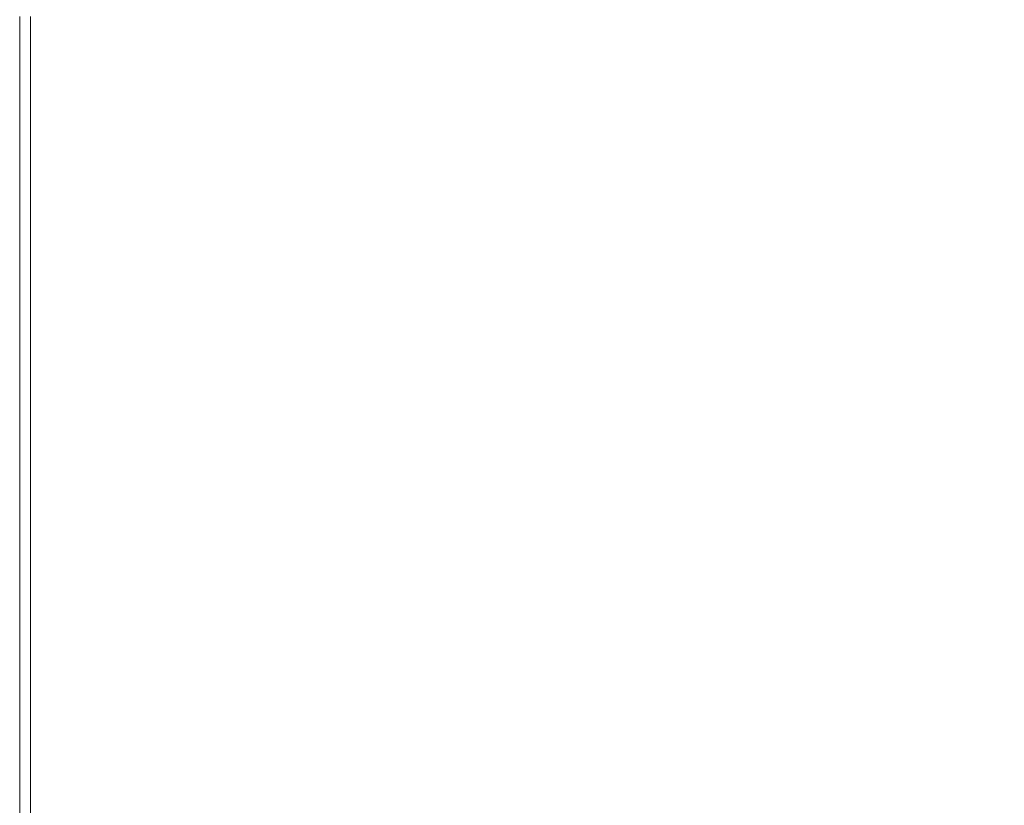
# Model space of a CAD drawing. Extents: x -2 to 1393, y -900 to 0.
# Drawn here: x -2 to 96, y -826 to -748 of the extents above; entities that cross this region are included whole.
import ezdxf

# ---------------------------------------------------------------- set-up
doc = ezdxf.new("R2010")
doc.units = 0
doc.header["$LTSCALE"] = 500
doc.header["$MEASUREMENT"] = 0
doc.layers.add('RIMA_CERAMIKA', color=7, linetype='Continuous')

msp = doc.modelspace()

# ---------------------------------------------------------------- linework, layer by layer
at = {"layer": 'RIMA_CERAMIKA', "lineweight": 0}
for points, invisible_edges in [([(101.404, -754.414, 426.005), (96.087, -736.872, 426.005), (85.62, -738.186, 426.005), (90.346, -755.673, 426.005)], 15), ([(79.39, -756.868, 426.005), (90.346, -755.673, 426.005), (85.62, -738.186, 426.005), (75.254, -739.451, 426.005)], 15), ([(79.39, -756.868, 426.005), (75.254, -739.451, 426.005), (65.121, -740.656, 426.005), (68.676, -757.993, 426.005)], 15), ([(58.343, -759.04, 426.005), (68.676, -757.993, 426.005), (65.121, -740.656, 426.005), (55.352, -741.789, 426.005)], 15), ([(58.343, -759.04, 426.005), (55.352, -741.789, 426.005), (46.078, -742.841, 426.005), (48.533, -760.001, 426.005)], 15), ([(39.386, -760.87, 426.005), (48.533, -760.001, 426.005), (46.078, -742.841, 426.005), (37.429, -743.799, 426.005)], 15), ([(39.386, -760.87, 426.005), (37.429, -743.799, 426.005), (29.536, -744.654, 426.005), (31.041, -761.639, 426.005)], 15), ([(23.639, -762.301, 426.005), (31.041, -761.639, 426.005), (29.536, -744.654, 426.005), (22.531, -745.394, 426.005)], 15), ([(12.225, -763.275, 426.005), (17.321, -762.849, 426.005), (16.545, -746.008, 426.005), (11.708, -746.486, 426.005)], 15), ([(23.639, -762.301, 426.005), (22.531, -745.394, 426.005), (16.545, -746.008, 426.005), (17.321, -762.849, 426.005)], 15), ([(5.144, -763.822, 425.951), (4.959, -747.1, 425.951), (2.785, -747.271, 425.869), (2.877, -763.974, 425.869)], 15), ([(5.144, -763.822, 425.951), (8.213, -763.594, 425.992), (7.89, -746.844, 425.992), (4.959, -747.1, 425.951)], 15), ([(12.225, -763.275, 426.005), (11.708, -746.486, 426.005), (7.89, -746.844, 425.992), (8.213, -763.594, 425.992)], 15), ([(-2.034, -764.126, 321.567), (-2.034, -764.126, 351.411), (-2.034, -747.442, 351.411), (-2.034, -747.442, 321.567)], 15), ([(-2.034, -764.126, 321.567), (-2.034, -747.442, 321.567), (-2.034, -747.442, 286.09), (-2.034, -764.126, 286.09)], 15), ([(-2.034, -764.126, -27.122), (-2.034, -764.126, 84.072), (-2.034, -747.442, 84.072), (-2.034, -747.442, -27.122)], 15), ([(-2.034, -764.126, -27.122), (-2.034, -747.442, -27.122), (-2.034, -747.442, -158.995), (-2.034, -764.126, -158.995)], 11), ([(-2.034, -764.126, 153.908), (-2.034, -764.126, 201.456), (-2.034, -747.442, 201.456), (-2.034, -747.442, 153.908)], 15), ([(-2.034, -764.126, 153.908), (-2.034, -747.442, 153.908), (-2.034, -747.442, 84.072), (-2.034, -764.126, 84.072)], 15), ([(-2.034, -764.126, 374.817), (-2.022, -764.126, 392.577), (-2.022, -747.442, 392.577), (-2.034, -747.442, 374.817)], 15), ([(-2.034, -764.126, 374.817), (-2.034, -747.442, 374.817), (-2.034, -747.442, 351.411), (-2.034, -764.126, 351.411)], 15), ([(-2.034, -764.126, 245.784), (-2.034, -764.126, 286.09), (-2.034, -747.442, 286.09), (-2.034, -747.442, 245.784)], 15), ([(-2.034, -764.126, 245.784), (-2.034, -747.442, 245.784), (-2.034, -747.442, 201.456), (-2.034, -764.126, 201.456)], 15), ([(-1.984, -764.126, 405.482), (-1.984, -747.442, 405.482), (-2.022, -747.442, 392.577), (-2.022, -764.126, 392.577)], 15), ([(-1.984, -764.126, 405.482), (-1.907, -764.126, 414.322), (-1.907, -747.442, 414.322), (-1.984, -747.442, 405.482)], 15), ([(-1.78, -764.126, 419.888), (-1.78, -747.442, 419.888), (-1.907, -747.442, 414.322), (-1.907, -764.126, 414.322)], 15), ([(-1.78, -764.126, 419.888), (-1.589, -764.126, 422.972), (-1.589, -747.442, 422.972), (-1.78, -747.442, 419.888)], 15), ([(-1.322, -764.126, 424.365), (-1.322, -747.442, 424.365), (-1.589, -747.442, 422.972), (-1.589, -764.126, 422.972)], 15), ([(-1.322, -764.126, 424.365), (-0.966, -764.126, 424.857), (-0.966, -747.442, 424.857), (-1.322, -747.442, 424.365)], 15), ([(-0.509, -764.126, 425.24), (-0.509, -747.442, 425.24), (-0.966, -747.442, 424.857), (-0.966, -764.126, 424.857)], 11), ([(-0.509, -764.126, 425.24), (0.191, -764.111, 425.527), (0.182, -747.425, 425.527), (-0.509, -747.442, 425.24)], 15), ([(1.273, -764.066, 425.732), (1.236, -747.373, 425.732), (0.182, -747.425, 425.527), (0.191, -764.111, 425.527)], 15), ([(1.273, -764.066, 425.732), (2.877, -763.974, 425.869), (2.785, -747.271, 425.869), (1.236, -747.373, 425.732)], 15), ([(101.404, -754.414, 426.005), (90.346, -755.673, 426.005), (94.988, -771.832, 426.005), (106.627, -770.641, 426.005)], 15), ([(79.39, -756.868, 426.005), (83.452, -772.945, 426.005), (94.988, -771.832, 426.005), (90.346, -755.673, 426.005)], 15), ([(79.39, -756.868, 426.005), (68.676, -757.993, 426.005), (72.166, -773.977, 426.005), (83.452, -772.945, 426.005)], 15), ([(58.343, -759.04, 426.005), (61.281, -774.924, 426.005), (72.166, -773.977, 426.005), (68.676, -757.993, 426.005)], 15), ([(58.343, -759.04, 426.005), (48.533, -760.001, 426.005), (50.945, -775.783, 426.005), (61.281, -774.924, 426.005)], 15), ([(39.386, -760.87, 426.005), (41.308, -776.55, 426.005), (50.945, -775.783, 426.005), (48.533, -760.001, 426.005)], 15), ([(23.639, -762.301, 426.005), (24.727, -777.796, 426.005), (32.519, -777.222, 426.005), (31.041, -761.639, 426.005)], 15), ([(39.386, -760.87, 426.005), (31.041, -761.639, 426.005), (32.519, -777.222, 426.005), (41.308, -776.55, 426.005)], 15), ([(23.639, -762.301, 426.005), (17.321, -762.849, 426.005), (18.082, -778.269, 426.005), (24.727, -777.796, 426.005)], 15), ([(5.144, -763.822, 425.951), (5.325, -779.109, 425.951), (8.53, -778.912, 425.992), (8.213, -763.594, 425.992)], 15), ([(12.225, -763.275, 426.005), (8.213, -763.594, 425.992), (8.53, -778.912, 425.992), (12.733, -778.636, 426.005)], 15), ([(12.225, -763.275, 426.005), (12.733, -778.636, 426.005), (18.082, -778.269, 426.005), (17.321, -762.849, 426.005)], 15), ([(-2.034, -764.126, 321.567), (-2.034, -764.126, 286.09), (-2.034, -779.371, 286.09), (-2.034, -779.371, 321.567)], 15), ([(-2.034, -764.126, 321.567), (-2.034, -779.371, 321.567), (-2.034, -779.371, 351.411), (-2.034, -764.126, 351.411)], 15), ([(-2.034, -764.126, -27.122), (-2.034, -779.371, -27.122), (-2.034, -779.371, 84.072), (-2.034, -764.126, 84.072)], 15), ([(-2.034, -764.126, -27.122), (-2.034, -764.126, -158.995), (-2.034, -779.371, -158.995), (-2.034, -779.371, -27.122)], 13), ([(-2.034, -764.126, 153.908), (-2.034, -779.371, 153.908), (-2.034, -779.371, 201.456), (-2.034, -764.126, 201.456)], 15), ([(-2.034, -764.126, 153.908), (-2.034, -764.126, 84.072), (-2.034, -779.371, 84.072), (-2.034, -779.371, 153.908)], 15), ([(-2.034, -764.126, 374.817), (-2.034, -779.371, 374.817), (-2.022, -779.371, 392.577), (-2.022, -764.126, 392.577)], 15), ([(-2.034, -764.126, 374.817), (-2.034, -764.126, 351.411), (-2.034, -779.371, 351.411), (-2.034, -779.371, 374.817)], 15), ([(-2.034, -764.126, 245.784), (-2.034, -764.126, 201.456), (-2.034, -779.371, 201.456), (-2.034, -779.371, 245.784)], 15), ([(-2.034, -764.126, 245.784), (-2.034, -779.371, 245.784), (-2.034, -779.371, 286.09), (-2.034, -764.126, 286.09)], 15), ([(-1.984, -764.126, 405.482), (-2.022, -764.126, 392.577), (-2.022, -779.371, 392.577), (-1.984, -779.371, 405.482)], 15), ([(-1.984, -764.126, 405.482), (-1.984, -779.371, 405.482), (-1.907, -779.371, 414.322), (-1.907, -764.126, 414.322)], 15), ([(-1.78, -764.126, 419.888), (-1.907, -764.126, 414.322), (-1.907, -779.371, 414.322), (-1.78, -779.371, 419.888)], 15), ([(-1.78, -764.126, 419.888), (-1.78, -779.371, 419.888), (-1.589, -779.371, 422.972), (-1.589, -764.126, 422.972)], 15), ([(-1.322, -764.126, 424.365), (-1.589, -764.126, 422.972), (-1.589, -779.371, 422.972), (-1.322, -779.371, 424.365)], 15), ([(-1.322, -764.126, 424.365), (-1.322, -779.371, 424.365), (-0.966, -779.371, 424.857), (-0.966, -764.126, 424.857)], 15), ([(-0.509, -764.126, 425.24), (-0.966, -764.126, 424.857), (-0.966, -779.371, 424.857), (-0.509, -779.371, 425.24)], 13), ([(-0.509, -764.126, 425.24), (-0.509, -779.371, 425.24), (0.2, -779.358, 425.527), (0.191, -764.111, 425.527)], 15), ([(1.273, -764.066, 425.732), (0.191, -764.111, 425.527), (0.2, -779.358, 425.527), (1.309, -779.319, 425.732)], 15), ([(1.273, -764.066, 425.732), (1.309, -779.319, 425.732), (2.968, -779.24, 425.869), (2.877, -763.974, 425.869)], 15), ([(5.144, -763.822, 425.951), (2.877, -763.974, 425.869), (2.968, -779.24, 425.869), (5.325, -779.109, 425.951)], 15), ([(111.625, -785.417, 426.005), (106.627, -770.641, 426.005), (94.988, -771.832, 426.005), (99.431, -786.534, 426.005)], 15), ([(87.339, -787.558, 426.005), (99.431, -786.534, 426.005), (94.988, -771.832, 426.005), (83.452, -772.945, 426.005)], 15), ([(87.339, -787.558, 426.005), (83.452, -772.945, 426.005), (72.166, -773.977, 426.005), (75.507, -788.49, 426.005)], 15), ([(64.092, -789.33, 426.005), (75.507, -788.49, 426.005), (72.166, -773.977, 426.005), (61.281, -774.924, 426.005)], 15), ([(64.092, -789.33, 426.005), (61.281, -774.924, 426.005), (50.945, -775.783, 426.005), (53.253, -790.08, 426.005)], 15), ([(43.147, -790.739, 426.005), (53.253, -790.08, 426.005), (50.945, -775.783, 426.005), (41.308, -776.55, 426.005)], 15), ([(25.768, -791.79, 426.005), (33.933, -791.309, 426.005), (32.519, -777.222, 426.005), (24.727, -777.796, 426.005)], 15), ([(43.147, -790.739, 426.005), (41.308, -776.55, 426.005), (32.519, -777.222, 426.005), (33.933, -791.309, 426.005)], 15), ([(13.219, -792.49, 426.005), (18.811, -792.184, 426.005), (18.082, -778.269, 426.005), (12.733, -778.636, 426.005)], 15), ([(25.768, -791.79, 426.005), (24.727, -777.796, 426.005), (18.082, -778.269, 426.005), (18.811, -792.184, 426.005)], 15), ([(-2.034, -793.101, 321.567), (-2.034, -779.371, 321.567), (-2.034, -779.371, 286.09), (-2.034, -793.101, 286.09)], 15), ([(-2.034, -793.101, 321.567), (-2.034, -793.101, 351.411), (-2.034, -779.371, 351.411), (-2.034, -779.371, 321.567)], 15), ([(-2.034, -793.102, 153.908), (-2.034, -793.101, 201.456), (-2.034, -779.371, 201.456), (-2.034, -779.371, 153.908)], 15), ([(-2.034, -793.102, 153.908), (-2.034, -779.371, 153.908), (-2.034, -779.371, 84.072), (-2.034, -793.102, 84.072)], 15), ([(-2.034, -793.102, -27.122), (-2.034, -793.102, 84.072), (-2.034, -779.371, 84.072), (-2.034, -779.371, -27.122)], 15), ([(-2.034, -793.102, -27.122), (-2.034, -779.371, -27.122), (-2.034, -779.371, -158.995), (-2.034, -793.102, -158.995)], 11), ([(-2.034, -793.101, 374.817), (-2.022, -793.101, 392.577), (-2.022, -779.371, 392.577), (-2.034, -779.371, 374.817)], 15), ([(-2.034, -793.101, 374.817), (-2.034, -779.371, 374.817), (-2.034, -779.371, 351.411), (-2.034, -793.101, 351.411)], 15), ([(-2.034, -793.101, 245.784), (-2.034, -779.371, 245.784), (-2.034, -779.371, 201.456), (-2.034, -793.101, 201.456)], 15), ([(-2.034, -793.101, 245.784), (-2.034, -793.101, 286.09), (-2.034, -779.371, 286.09), (-2.034, -779.371, 245.784)], 15), ([(-1.984, -793.101, 405.482), (-1.984, -779.371, 405.482), (-2.022, -779.371, 392.577), (-2.022, -793.101, 392.577)], 15), ([(-1.984, -793.101, 405.482), (-1.907, -793.101, 414.322), (-1.907, -779.371, 414.322), (-1.984, -779.371, 405.482)], 15), ([(-1.78, -793.101, 419.888), (-1.78, -779.371, 419.888), (-1.907, -779.371, 414.322), (-1.907, -793.101, 414.322)], 15), ([(-1.78, -793.101, 419.888), (-1.589, -793.101, 422.972), (-1.589, -779.371, 422.972), (-1.78, -779.371, 419.888)], 15), ([(-1.322, -793.101, 424.365), (-1.322, -779.371, 424.365), (-1.589, -779.371, 422.972), (-1.589, -793.101, 422.972)], 15), ([(-1.322, -793.101, 424.365), (-0.966, -793.101, 424.857), (-0.966, -779.371, 424.857), (-1.322, -779.371, 424.365)], 13), ([(-0.509, -793.101, 425.24), (-0.509, -779.371, 425.24), (-0.966, -779.371, 424.857), (-0.966, -793.101, 424.857)], 15), ([(-0.509, -793.101, 425.24), (0.209, -793.09, 425.527), (0.2, -779.358, 425.527), (-0.509, -779.371, 425.24)], 15), ([(1.344, -793.058, 425.732), (1.309, -779.319, 425.732), (0.2, -779.358, 425.527), (0.209, -793.09, 425.527)], 15), ([(1.344, -793.058, 425.732), (3.054, -792.992, 425.869), (2.968, -779.24, 425.869), (1.309, -779.319, 425.732)], 15), ([(5.498, -792.883, 425.951), (5.325, -779.109, 425.951), (2.968, -779.24, 425.869), (3.054, -792.992, 425.869)], 15), ([(5.498, -792.883, 425.951), (8.834, -792.719, 425.992), (8.53, -778.912, 425.992), (5.325, -779.109, 425.951)], 15), ([(13.219, -792.49, 426.005), (12.733, -778.636, 426.005), (8.53, -778.912, 425.992), (8.834, -792.719, 425.992)], 15), ([(87.339, -787.558, 426.005), (90.952, -800.579, 426.005), (103.56, -799.646, 426.005), (99.431, -786.534, 426.005)], 15), ([(87.339, -787.558, 426.005), (75.507, -788.49, 426.005), (78.612, -801.411, 426.005), (90.952, -800.579, 426.005)], 15), ([(64.092, -789.33, 426.005), (66.705, -802.144, 426.005), (78.612, -801.411, 426.005), (75.507, -788.49, 426.005)], 15), ([(43.147, -790.739, 426.005), (44.857, -803.336, 426.005), (55.398, -802.784, 426.005), (53.253, -790.08, 426.005)], 15), ([(64.092, -789.33, 426.005), (53.253, -790.08, 426.005), (55.398, -802.784, 426.005), (66.705, -802.144, 426.005)], 15), ([(43.147, -790.739, 426.005), (33.933, -791.309, 426.005), (35.248, -803.804, 426.005), (44.857, -803.336, 426.005)], 15), ([(13.219, -792.49, 426.005), (13.67, -804.752, 426.005), (19.488, -804.508, 426.005), (18.811, -792.184, 426.005)], 15), ([(25.768, -791.79, 426.005), (18.811, -792.184, 426.005), (19.488, -804.508, 426.005), (26.736, -804.193, 426.005)], 15), ([(25.768, -791.79, 426.005), (26.736, -804.193, 426.005), (35.248, -803.804, 426.005), (33.933, -791.309, 426.005)], 15), ([(-2.034, -793.101, 321.567), (-2.034, -793.101, 286.09), (-2.034, -805.241, 286.09), (-2.034, -805.241, 321.567)], 15), ([(-2.034, -793.101, 321.567), (-2.034, -805.241, 321.567), (-2.034, -805.241, 351.411), (-2.034, -793.101, 351.411)], 15), ([(-2.034, -793.102, 153.908), (-2.034, -805.241, 153.908), (-2.034, -805.241, 201.456), (-2.034, -793.101, 201.456)], 15), ([(-2.034, -793.101, 374.817), (-2.034, -793.101, 351.411), (-2.034, -805.241, 351.411), (-2.034, -805.241, 374.817)], 15), ([(-2.034, -793.101, 374.817), (-2.034, -805.241, 374.817), (-2.022, -805.241, 392.577), (-2.022, -793.101, 392.577)], 15), ([(-2.034, -793.101, 245.784), (-2.034, -793.101, 201.456), (-2.034, -805.241, 201.456), (-2.034, -805.241, 245.784)], 15), ([(-2.034, -793.101, 245.784), (-2.034, -805.241, 245.784), (-2.034, -805.241, 286.09), (-2.034, -793.101, 286.09)], 15), ([(-2.034, -793.102, 153.908), (-2.034, -793.102, 84.072), (-2.034, -805.241, 84.072), (-2.034, -805.241, 153.908)], 15), ([(-2.034, -793.102, -27.122), (-2.034, -793.102, -158.995), (-2.034, -805.241, -158.995), (-2.034, -805.241, -27.122)], 13), ([(-2.034, -793.102, -27.122), (-2.034, -805.241, -27.122), (-2.034, -805.241, 84.072), (-2.034, -793.102, 84.072)], 15), ([(-1.984, -793.101, 405.482), (-2.022, -793.101, 392.577), (-2.022, -805.241, 392.577), (-1.984, -805.241, 405.482)], 15), ([(-1.984, -793.101, 405.482), (-1.984, -805.241, 405.482), (-1.907, -805.241, 414.322), (-1.907, -793.101, 414.322)], 15), ([(-1.78, -793.101, 419.888), (-1.907, -793.101, 414.322), (-1.907, -805.241, 414.322), (-1.78, -805.241, 419.888)], 15), ([(-1.78, -793.101, 419.888), (-1.78, -805.241, 419.888), (-1.589, -805.241, 422.972), (-1.589, -793.101, 422.972)], 15), ([(-1.322, -793.101, 424.365), (-1.589, -793.101, 422.972), (-1.589, -805.241, 422.972), (-1.322, -805.241, 424.365)], 15), ([(-1.322, -793.101, 424.365), (-1.322, -805.241, 424.365), (-0.966, -805.241, 424.857), (-0.966, -793.101, 424.857)], 11), ([(-0.509, -793.101, 425.24), (-0.966, -793.101, 424.857), (-0.966, -805.241, 424.857), (-0.509, -805.241, 425.24)], 15), ([(-0.509, -793.101, 425.24), (-0.509, -805.241, 425.24), (0.217, -805.233, 425.527), (0.209, -793.09, 425.527)], 15), ([(1.344, -793.058, 425.732), (0.209, -793.09, 425.527), (0.217, -805.233, 425.527), (1.376, -805.206, 425.732)], 15), ([(1.344, -793.058, 425.732), (1.376, -805.206, 425.732), (3.135, -805.154, 425.869), (3.054, -792.992, 425.869)], 15), ([(5.498, -792.883, 425.951), (3.054, -792.992, 425.869), (3.135, -805.154, 425.869), (5.66, -805.067, 425.951)], 15), ([(5.498, -792.883, 425.951), (5.66, -805.067, 425.951), (9.116, -804.936, 425.992), (8.834, -792.719, 425.992)], 15), ([(13.219, -792.49, 426.005), (8.834, -792.719, 425.992), (9.116, -804.936, 425.992), (13.67, -804.752, 426.005)], 15), ([(94.191, -811.885, 426.005), (107.261, -811.038, 426.005), (103.56, -799.646, 426.005), (90.952, -800.579, 426.005)], 15), ([(94.191, -811.885, 426.005), (90.952, -800.579, 426.005), (78.612, -801.411, 426.005), (81.395, -812.621, 426.005)], 15), ([(69.047, -813.253, 426.005), (81.395, -812.621, 426.005), (78.612, -801.411, 426.005), (66.705, -802.144, 426.005)], 15), ([(46.39, -814.241, 426.005), (57.321, -813.79, 426.005), (55.398, -802.784, 426.005), (44.857, -803.336, 426.005)], 15), ([(69.047, -813.253, 426.005), (66.705, -802.144, 426.005), (55.398, -802.784, 426.005), (57.321, -813.79, 426.005)], 15), ([(27.604, -814.915, 426.005), (36.426, -814.613, 426.005), (35.248, -803.804, 426.005), (26.736, -804.193, 426.005)], 15), ([(46.39, -814.241, 426.005), (44.857, -803.336, 426.005), (35.248, -803.804, 426.005), (36.426, -814.613, 426.005)], 15), ([(5.804, -815.583, 425.951), (9.369, -815.482, 425.992), (9.116, -804.936, 425.992), (5.66, -805.067, 425.951)], 15), ([(14.075, -815.342, 426.005), (13.67, -804.752, 426.005), (9.116, -804.936, 425.992), (9.369, -815.482, 425.992)], 15), ([(14.075, -815.342, 426.005), (20.096, -815.155, 426.005), (19.488, -804.508, 426.005), (13.67, -804.752, 426.005)], 15), ([(27.604, -814.915, 426.005), (26.736, -804.193, 426.005), (19.488, -804.508, 426.005), (20.096, -815.155, 426.005)], 15), ([(-2.034, -815.716, 245.784), (-2.034, -805.241, 245.784), (-2.034, -805.241, 201.456), (-2.034, -815.716, 201.456)], 15), ([(-2.034, -815.716, 245.784), (-2.034, -815.716, 286.09), (-2.034, -805.241, 286.09), (-2.034, -805.241, 245.784)], 15), ([(-2.034, -815.716, -27.122), (-2.034, -815.716, 84.072), (-2.034, -805.241, 84.072), (-2.034, -805.241, -27.122)], 15), ([(-2.034, -815.716, -27.122), (-2.034, -805.241, -27.122), (-2.034, -805.241, -158.995), (-2.034, -815.716, -158.995)], 11), ([(-2.034, -815.716, 153.908), (-2.034, -815.716, 201.456), (-2.034, -805.241, 201.456), (-2.034, -805.241, 153.908)], 15), ([(-2.034, -815.716, 153.908), (-2.034, -805.241, 153.908), (-2.034, -805.241, 84.072), (-2.034, -815.716, 84.072)], 15), ([(-2.034, -815.716, 374.817), (-2.022, -815.716, 392.577), (-2.022, -805.241, 392.577), (-2.034, -805.241, 374.817)], 15), ([(-2.034, -815.716, 374.817), (-2.034, -805.241, 374.817), (-2.034, -805.241, 351.411), (-2.034, -815.716, 351.411)], 15), ([(-2.034, -815.716, 321.567), (-2.034, -805.241, 321.567), (-2.034, -805.241, 286.09), (-2.034, -815.716, 286.09)], 15), ([(-2.034, -815.716, 321.567), (-2.034, -815.716, 351.411), (-2.034, -805.241, 351.411), (-2.034, -805.241, 321.567)], 15), ([(-1.983, -815.716, 405.482), (-1.984, -805.241, 405.482), (-2.022, -805.241, 392.577), (-2.022, -815.716, 392.577)], 15), ([(-1.983, -815.716, 405.482), (-1.907, -815.716, 414.322), (-1.907, -805.241, 414.322), (-1.984, -805.241, 405.482)], 15), ([(-1.78, -815.716, 419.888), (-1.78, -805.241, 419.888), (-1.907, -805.241, 414.322), (-1.907, -815.716, 414.322)], 15), ([(-1.78, -815.716, 419.888), (-1.589, -815.716, 422.972), (-1.589, -805.241, 422.972), (-1.78, -805.241, 419.888)], 15), ([(-1.322, -815.716, 424.365), (-1.322, -805.241, 424.365), (-1.589, -805.241, 422.972), (-1.589, -815.716, 422.972)], 15), ([(-1.322, -815.716, 424.365), (-0.966, -815.716, 424.857), (-0.966, -805.241, 424.857), (-1.322, -805.241, 424.365)], 15), ([(-0.509, -815.716, 425.24), (-0.509, -805.241, 425.24), (-0.966, -805.241, 424.857), (-0.966, -815.716, 424.857)], 11), ([(-0.509, -815.716, 425.24), (0.224, -815.709, 425.527), (0.217, -805.233, 425.527), (-0.509, -805.241, 425.24)], 15), ([(1.405, -815.689, 425.732), (1.376, -805.206, 425.732), (0.217, -805.233, 425.527), (0.224, -815.709, 425.527)], 15), ([(1.405, -815.689, 425.732), (3.207, -815.649, 425.869), (3.135, -805.154, 425.869), (1.376, -805.206, 425.732)], 15), ([(5.804, -815.583, 425.951), (5.66, -805.067, 425.951), (3.135, -805.154, 425.869), (3.207, -815.649, 425.869)], 15), ([(94.191, -811.885, 426.005), (96.955, -821.349, 426.005), (110.42, -820.578, 426.005), (107.261, -811.038, 426.005)], 15), ([(69.047, -813.253, 426.005), (71.046, -822.544, 426.005), (83.77, -822, 426.005), (81.395, -812.621, 426.005)], 15), ([(94.191, -811.885, 426.005), (81.395, -812.621, 426.005), (83.77, -822, 426.005), (96.955, -821.349, 426.005)], 15), ([(69.047, -813.253, 426.005), (57.321, -813.79, 426.005), (58.962, -822.99, 426.005), (71.046, -822.544, 426.005)], 15), ([(27.604, -814.915, 426.005), (28.344, -823.866, 426.005), (37.432, -823.64, 426.005), (36.426, -814.613, 426.005)], 15), ([(46.39, -814.241, 426.005), (36.426, -814.613, 426.005), (37.432, -823.64, 426.005), (47.698, -823.352, 426.005)], 15), ([(46.39, -814.241, 426.005), (47.698, -823.352, 426.005), (58.962, -822.99, 426.005), (57.321, -813.79, 426.005)], 15), ([(-2.034, -815.716, 245.784), (-2.034, -815.716, 201.456), (-2.034, -824.451, 201.456), (-2.034, -824.45, 245.784)], 15), ([(-2.034, -815.716, 245.784), (-2.034, -824.45, 245.784), (-2.034, -824.45, 286.09), (-2.034, -815.716, 286.09)], 15), ([(-2.034, -815.716, -27.122), (-2.034, -815.716, -158.995), (-2.034, -824.45, -158.995), (-2.034, -824.451, -27.122)], 13), ([(-2.034, -815.716, -27.122), (-2.034, -824.451, -27.122), (-2.034, -824.451, 84.072), (-2.034, -815.716, 84.072)], 15), ([(-2.034, -815.716, 153.908), (-2.034, -815.716, 84.072), (-2.034, -824.451, 84.072), (-2.034, -824.451, 153.908)], 15), ([(-2.034, -815.716, 153.908), (-2.034, -824.451, 153.908), (-2.034, -824.451, 201.456), (-2.034, -815.716, 201.456)], 15), ([(-2.034, -815.716, 374.817), (-2.034, -815.716, 351.411), (-2.034, -824.451, 351.411), (-2.034, -824.45, 374.817)], 15), ([(-2.034, -815.716, 374.817), (-2.034, -824.45, 374.817), (-2.022, -824.45, 392.577), (-2.022, -815.716, 392.577)], 15), ([(-2.034, -815.716, 321.567), (-2.034, -815.716, 286.09), (-2.034, -824.45, 286.09), (-2.034, -824.451, 321.567)], 15), ([(-2.034, -815.716, 321.567), (-2.034, -824.451, 321.567), (-2.034, -824.451, 351.411), (-2.034, -815.716, 351.411)], 15), ([(-1.983, -815.716, 405.482), (-2.022, -815.716, 392.577), (-2.022, -824.45, 392.577), (-1.983, -824.45, 405.482)], 15), ([(-1.983, -815.716, 405.482), (-1.983, -824.45, 405.482), (-1.907, -824.451, 414.322), (-1.907, -815.716, 414.322)], 15), ([(-1.78, -815.716, 419.888), (-1.907, -815.716, 414.322), (-1.907, -824.451, 414.322), (-1.78, -824.45, 419.888)], 15), ([(-1.78, -815.716, 419.888), (-1.78, -824.45, 419.888), (-1.589, -824.45, 422.972), (-1.589, -815.716, 422.972)], 15), ([(-1.322, -815.716, 424.365), (-1.589, -815.716, 422.972), (-1.589, -824.45, 422.972), (-1.322, -824.451, 424.365)], 15), ([(-1.322, -815.716, 424.365), (-1.322, -824.451, 424.365), (-0.966, -824.451, 424.857), (-0.966, -815.716, 424.857)], 15), ([(-0.509, -815.716, 425.24), (-0.966, -815.716, 424.857), (-0.966, -824.451, 424.857), (-0.508, -824.451, 425.24)], 13), ([(-0.509, -815.716, 425.24), (-0.508, -824.451, 425.24), (0.23, -824.446, 425.527), (0.224, -815.709, 425.527)], 15), ([(1.405, -815.689, 425.732), (0.224, -815.709, 425.527), (0.23, -824.446, 425.527), (1.43, -824.431, 425.732)], 15), ([(1.405, -815.689, 425.732), (1.43, -824.431, 425.732), (3.269, -824.402, 425.869), (3.207, -815.649, 425.869)], 15), ([(5.804, -815.583, 425.951), (3.207, -815.649, 425.869), (3.269, -824.402, 425.869), (5.928, -824.353, 425.951)], 15), ([(5.804, -815.583, 425.951), (5.928, -824.353, 425.951), (9.585, -824.28, 425.992), (9.369, -815.482, 425.992)], 15), ([(14.075, -815.342, 426.005), (9.369, -815.482, 425.992), (9.585, -824.28, 425.992), (14.421, -824.178, 426.005)], 15), ([(14.075, -815.342, 426.005), (14.421, -824.178, 426.005), (20.614, -824.041, 426.005), (20.096, -815.155, 426.005)], 15), ([(27.604, -814.915, 426.005), (20.096, -815.155, 426.005), (20.614, -824.041, 426.005), (28.344, -823.866, 426.005)], 15), ([(99.144, -828.846, 426.005), (96.955, -821.349, 426.005), (83.77, -822, 426.005), (85.652, -829.43, 426.005)], 15), ([(72.63, -829.903, 426.005), (71.046, -822.544, 426.005), (58.962, -822.99, 426.005), (60.263, -830.278, 426.005)], 15), ([(72.63, -829.903, 426.005), (85.652, -829.43, 426.005), (83.77, -822, 426.005), (71.046, -822.544, 426.005)], 15), ([(48.734, -830.569, 426.005), (47.698, -823.352, 426.005), (37.432, -823.64, 426.005), (38.229, -830.791, 426.005)], 15), ([(48.734, -830.569, 426.005), (60.263, -830.278, 426.005), (58.962, -822.99, 426.005), (47.698, -823.352, 426.005)], 15), ([(-2.034, -831.369, -27.122), (-2.034, -824.451, -27.122), (-2.034, -824.45, -158.995), (-2.034, -831.369, -158.995)], 11), ([(-2.034, -831.369, 374.817), (-2.022, -831.369, 392.577), (-2.022, -824.45, 392.577), (-2.034, -824.45, 374.817)], 15), ([(-2.034, -831.369, 374.817), (-2.034, -824.45, 374.817), (-2.034, -824.451, 351.411), (-2.034, -831.369, 351.411)], 15), ([(-2.034, -831.369, 245.784), (-2.034, -831.369, 286.09), (-2.034, -824.45, 286.09), (-2.034, -824.45, 245.784)], 15), ([(-2.034, -831.369, 245.784), (-2.034, -824.45, 245.784), (-2.034, -824.451, 201.456), (-2.034, -831.369, 201.456)], 15), ([(-2.034, -831.369, 321.567), (-2.034, -824.451, 321.567), (-2.034, -824.45, 286.09), (-2.034, -831.369, 286.09)], 15), ([(-2.034, -831.369, -27.122), (-2.034, -831.369, 84.072), (-2.034, -824.451, 84.072), (-2.034, -824.451, -27.122)], 15), ([(-2.034, -831.369, 153.908), (-2.034, -831.369, 201.456), (-2.034, -824.451, 201.456), (-2.034, -824.451, 153.908)], 15), ([(-2.034, -831.369, 153.908), (-2.034, -824.451, 153.908), (-2.034, -824.451, 84.072), (-2.034, -831.369, 84.072)], 15), ([(-2.034, -831.369, 321.567), (-2.034, -831.369, 351.411), (-2.034, -824.451, 351.411), (-2.034, -824.451, 321.567)], 15), ([(-1.983, -831.369, 405.482), (-1.983, -824.45, 405.482), (-2.022, -824.45, 392.577), (-2.022, -831.369, 392.577)], 15), ([(-1.983, -831.369, 405.482), (-1.907, -831.369, 414.322), (-1.907, -824.451, 414.322), (-1.983, -824.45, 405.482)], 15), ([(-1.78, -831.369, 419.888), (-1.78, -824.45, 419.888), (-1.907, -824.451, 414.322), (-1.907, -831.369, 414.322)], 15), ([(-1.78, -831.369, 419.888), (-1.589, -831.369, 422.972), (-1.589, -824.45, 422.972), (-1.78, -824.45, 419.888)], 15), ([(-1.322, -831.369, 424.365), (-1.322, -824.451, 424.365), (-1.589, -824.45, 422.972), (-1.589, -831.369, 422.972)], 15), ([(-1.322, -831.369, 424.365), (-0.966, -831.369, 424.857), (-0.966, -824.451, 424.857), (-1.322, -824.451, 424.365)], 15), ([(-0.508, -831.369, 425.24), (-0.508, -824.451, 425.24), (-0.966, -824.451, 424.857), (-0.966, -831.369, 424.857)], 11), ([(-0.508, -831.369, 425.24), (0.235, -831.366, 425.527), (0.23, -824.446, 425.527), (-0.508, -824.451, 425.24)], 15), ([(1.449, -831.356, 425.732), (1.43, -824.431, 425.732), (0.23, -824.446, 425.527), (0.235, -831.366, 425.527)], 15), ([(1.449, -831.356, 425.732), (3.318, -831.335, 425.869), (3.269, -824.402, 425.869), (1.43, -824.431, 425.732)], 15), ([(6.026, -831.3, 425.951), (5.928, -824.353, 425.951), (3.269, -824.402, 425.869), (3.318, -831.335, 425.869)], 15), ([(6.026, -831.3, 425.951), (9.756, -831.249, 425.992), (9.585, -824.28, 425.992), (5.928, -824.353, 425.951)], 15), ([(14.695, -831.176, 426.005), (14.421, -824.178, 426.005), (9.585, -824.28, 425.992), (9.756, -831.249, 425.992)], 15), ([(14.695, -831.176, 426.005), (21.025, -831.08, 426.005), (20.614, -824.041, 426.005), (14.421, -824.178, 426.005)], 15), ([(28.931, -830.956, 426.005), (28.344, -823.866, 426.005), (20.614, -824.041, 426.005), (21.025, -831.08, 426.005)], 15), ([(28.931, -830.956, 426.005), (38.229, -830.791, 426.005), (37.432, -823.64, 426.005), (28.344, -823.866, 426.005)], 15)]:
    msp.add_3dface(points, dxfattribs=dict(at, invisible_edges=invisible_edges))

doc.saveas('drawing.dxf')
